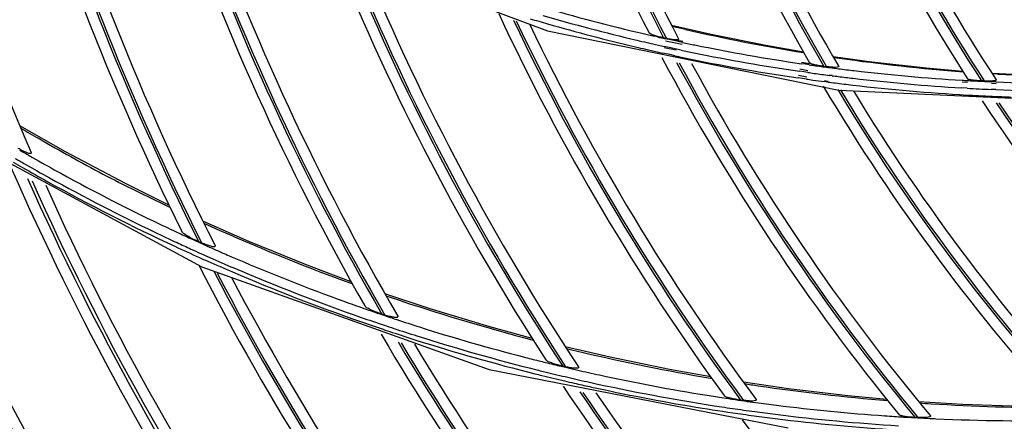
# Model space of a CAD drawing. Units: millimetres. Extents: x 0 to 297, y 24 to 186.
# Drawn here: x 258 to 262, y 88 to 90 of the extents above; entities that cross this region are included whole.
import ezdxf

# ---------------------------------------------------------------- set-up
doc = ezdxf.new("R2010")
doc.units = ezdxf.units.MM
doc.header["$MEASUREMENT"] = 0
doc.layers.add('00_COMPONENTS', color=7, linetype='Continuous', lineweight=0)

msp = doc.modelspace()

# ---------------------------------------------------------------- linework, layer by layer
at = {"layer": '00_COMPONENTS', "color": 18, "lineweight": 25, "true_color": 0x000000}
for p, q in [((259.1072, 90.4568), (260.2322, 90.0372)), ((260.2322, 90.0372), (261.4052, 89.7977)), ((260.8907, 90.022), (260.7318, 90.0582)), ((260.7881, 90.0425), (260.7335, 90.0548)), ((260.7459, 90.0519), (260.7335, 90.0548)), ((260.769, 90.0465), (260.7459, 90.0519)), ((260.788, 90.0421), (260.769, 90.0465)), ((260.6749, 90.012), (260.664, 90.0145)), ((260.6749, 90.012), (260.6641, 90.015)), ((260.7104, 90.0062), (260.6995, 90.0085)), ((260.7356, 89.9986), (260.7064, 90.005)), ((260.7764, 89.9939), (260.7067, 90.0063)), ((260.7744, 89.9816), (260.7069, 89.9956)), ((260.7576, 89.9938), (260.7356, 89.9986)), ((260.7756, 89.99), (260.7576, 89.9938)), ((260.7247, 89.9407), (260.6963, 89.9469)), ((260.7501, 89.9584), (260.7011, 89.9684)), ((260.7279, 89.968), (260.702, 89.9737)), ((260.7453, 89.9362), (260.7247, 89.9407)), ((260.7508, 89.9631), (260.7279, 89.968)), ((260.7695, 89.9591), (260.7508, 89.9631)), ((261.2716, 89.9018), (261.2545, 89.9043)), ((261.2869, 89.9032), (261.2552, 89.9089)), ((261.2864, 89.8997), (261.2716, 89.9018)), ((261.5385, 89.9107), (261.3823, 89.9323)), ((261.2647, 89.8713), (261.2471, 89.8738)), ((261.2811, 89.8758), (261.2485, 89.8826)), ((261.2801, 89.8691), (261.2647, 89.8713)), ((261.3561, 89.8921), (261.3454, 89.8934)), ((261.3782, 89.8876), (261.3712, 89.8883)), ((261.3782, 89.8872), (261.3712, 89.8882)), ((262.1767, 89.8568), (262.0227, 89.8648)), ((262.0461, 89.8625), (262.0235, 89.8637)), ((262.046, 89.8623), (262.0235, 89.8636)), ((261.2595, 89.8443), (261.2419, 89.8469)), ((261.276, 89.8505), (261.2435, 89.8571)), ((261.2748, 89.8422), (261.2595, 89.8443)), ((261.3616, 89.8304), (261.3471, 89.8323)), ((261.3619, 89.8328), (261.3476, 89.8358)), ((261.3785, 89.8558), (261.3667, 89.8573)), ((261.9237, 89.8287), (261.903, 89.8297)), ((261.9912, 89.8346), (261.9807, 89.835)), ((262.0391, 89.8229), (262.0207, 89.8238)), ((262.0396, 89.8307), (262.0221, 89.8315)), ((262.0398, 89.8337), (262.0222, 89.834)), ((261.4052, 89.7977), (262.6036, 89.7422)), ((261.9223, 89.8055), (261.9016, 89.8067)), ((262.038, 89.7998), (262.0195, 89.8006)), ((257.7589, 89.6678), (258.8391, 89.086)), ((258.29, 89.5487), (258.1054, 89.6541)), ((258.7037, 89.3287), (258.7104, 89.3256)), ((258.7038, 89.3288), (258.7104, 89.3256)), ((259.0279, 89.1883), (258.8424, 89.2703)), ((258.8387, 89.1818), (258.8265, 89.187)), ((258.8391, 89.086), (259.9961, 88.6719)), ((259.439, 89.0195), (259.4453, 89.0172)), ((259.4391, 89.0197), (259.4454, 89.0173)), ((259.7583, 88.9168), (259.5764, 88.977)), ((259.4918, 88.9182), (259.497, 88.9164)), ((259.4919, 88.9184), (259.497, 88.9164)), ((259.576, 88.8917), (259.5638, 88.8955)), ((260.1682, 88.7923), (260.1739, 88.7907)), ((260.1682, 88.7922), (260.1739, 88.7907)), ((260.4834, 88.7216), (260.3034, 88.7636)), ((260.3077, 88.7569), (260.3238, 88.7532)), ((260.3077, 88.7568), (260.3237, 88.753)), ((259.9961, 88.6719), (261.201, 88.4367)), ((260.3047, 88.6831), (260.2927, 88.6857)), ((260.8885, 88.6373), (260.8936, 88.6364)), ((260.8885, 88.6371), (260.8935, 88.6362)), ((261.2029, 88.5945), (261.0213, 88.6205)), ((260.9419, 88.5576), (260.9614, 88.5547)), ((260.9421, 88.5586), (260.9614, 88.5547)), ((261.0216, 88.5477), (261.0098, 88.5492)), ((261.0133, 88.5471), (261.0245, 88.5455)), ((261.0136, 88.549), (261.0248, 88.5478)), ((261.9045, 88.5312), (261.7279, 88.5415)), ((261.5911, 88.4856), (261.6099, 88.4843)), ((261.5912, 88.4863), (261.6099, 88.4843)), ((261.724, 88.4789), (261.7125, 88.4793))]:
    msp.add_line(p, q, dxfattribs=at)
for points in [[(261.2627, 89.951), (261.1116, 89.9775), (260.8907, 90.022)], [(261.9052, 89.8731), (261.7575, 89.8861), (261.5385, 89.9107)], [(261.3785, 89.856), (261.3754, 89.8562), (261.3668, 89.858)], [(258.7063, 89.334), (258.5306, 89.4209), (258.29, 89.5487)], [(259.4411, 89.025), (259.2695, 89.0897), (259.0279, 89.1883)], [(260.1696, 88.7975), (259.9991, 88.8441), (259.7583, 88.9168)], [(260.8894, 88.642), (260.7234, 88.6721), (260.4834, 88.7216)], [(261.5983, 88.5515), (261.442, 88.5662), (261.2029, 88.5945)], [(262.2936, 88.5215), (262.1402, 88.5232), (261.9045, 88.5312)]]:
    msp.add_lwpolyline(points, dxfattribs=at)
for centre, radius in [((268.3942, 93.982), 13.2114), ((268.3602, 93.983), 13.0909), ((268.3602, 93.983), 13.0248), ((268.3602, 93.983), 12.91), ((268.3602, 93.983), 12.7181)]:
    msp.add_circle(centre, radius, dxfattribs=at)
for points, knots in [([(269.9225, 80.9457), (277.1222, 81.7897), (282.2746, 88.3104), (281.4306, 95.5102), (280.5865, 102.71), (274.0658, 107.8623), (266.866, 107.0183), (262.7679, 106.5378), (259.1342, 104.1583), (257.0557, 100.5939)], [0, 0, 0, 0, 1, 1, 1, 2, 2, 2, 3, 3, 3, 3]), ([(268.9271, 80.8998), (276.1528, 81.2129), (281.7565, 87.3243), (281.4434, 94.55), (281.1302, 101.7756), (275.0188, 107.3793), (267.7932, 107.0662), (263.419, 106.8766), (259.429, 104.5136), (257.1601, 100.7691)], [0, 0, 0, 0, 1, 1, 1, 2, 2, 2, 3, 3, 3, 3]), ([(260.6995, 90.0085), (260.6869, 90.0111), (260.6741, 90.014), (260.6621, 90.0181), (260.6575, 90.0197), (260.6529, 90.0214), (260.6481, 90.0235), (260.6452, 90.0247), (260.6422, 90.0261), (260.6408, 90.0287)], [0, 0, 0, 0, 1, 1, 1, 2, 2, 2, 3, 3, 3, 3]), ([(260.7596, 90.0046), (260.7619, 90.0001), (260.7525, 90.0004), (260.7451, 90.0009), (260.7278, 90.002), (260.7218, 90.0038), (260.7104, 90.0062)], [0, 0, 0, 0, 1, 1, 1, 2, 2, 2, 2]), ([(261.3454, 89.8934), (261.3389, 89.8942), (261.3325, 89.8951), (261.326, 89.8962), (261.3201, 89.8971), (261.3141, 89.8982), (261.3084, 89.8996), (261.3038, 89.9006), (261.2995, 89.9019), (261.2946, 89.9034), (261.2919, 89.9042), (261.289, 89.9051), (261.2877, 89.9074)], [0, 0, 0, 0, 1, 1, 1, 2, 2, 2, 3, 3, 3, 4, 4, 4, 4]), ([(261.405, 89.8935), (261.4063, 89.8913), (261.4018, 89.8904), (261.3981, 89.8899), (261.388, 89.8884), (261.3839, 89.8896), (261.3769, 89.8901)], [0, 0, 0, 0, 1, 1, 1, 2, 2, 2, 2]), ([(261.9807, 89.835), (261.9744, 89.8352), (261.9681, 89.8356), (261.9617, 89.8361), (261.9558, 89.8365), (261.9499, 89.837), (261.9443, 89.8378), (261.94, 89.8385), (261.9358, 89.8394), (261.9309, 89.8402), (261.9284, 89.8406), (261.9257, 89.8411), (261.9244, 89.8431)], [0, 0, 0, 0, 1, 1, 1, 2, 2, 2, 3, 3, 3, 4, 4, 4, 4]), ([(262.0399, 89.8386), (262.0413, 89.8365), (262.0367, 89.8358), (262.0329, 89.8353), (262.0227, 89.834), (262.019, 89.8342), (262.012, 89.8342)], [0, 0, 0, 0, 1, 1, 1, 2, 2, 2, 2]), ([(258.1827, 89.6022), (258.2677, 89.5533), (258.3532, 89.5053), (258.4401, 89.4598), (258.527, 89.4142), (258.6152, 89.371), (258.7037, 89.3287)], [0, 0, 0, 0, 1, 1, 1, 2, 2, 2, 2]), ([(258.1512, 89.5471), (258.1517, 89.546), (258.1521, 89.5445), (258.1516, 89.5435), (258.151, 89.5426), (258.1496, 89.5422), (258.1483, 89.5421), (258.1459, 89.5418), (258.1439, 89.5424), (258.1419, 89.543), (258.1393, 89.5438), (258.1365, 89.5446), (258.1339, 89.5456), (258.1309, 89.5467), (258.128, 89.548), (258.1251, 89.5493), (258.122, 89.5506), (258.119, 89.5521), (258.1159, 89.5535), (258.1097, 89.5566), (258.1036, 89.5598), (258.0975, 89.5632)], [0, 0, 0, 0, 1, 1, 1, 2, 2, 2, 3, 3, 3, 4, 4, 4, 5, 5, 5, 6, 6, 6, 7, 7, 7, 7]), ([(258.8265, 89.187), (258.8123, 89.1931), (258.7982, 89.1997), (258.7849, 89.2074), (258.7792, 89.2107), (258.7737, 89.2142), (258.7681, 89.2181), (258.7642, 89.2208), (258.7602, 89.2238), (258.7581, 89.228)], [0, 0, 0, 0, 1, 1, 1, 2, 2, 2, 3, 3, 3, 3]), ([(258.8919, 89.1718), (258.8924, 89.1708), (258.8928, 89.1694), (258.8923, 89.1684), (258.8919, 89.1675), (258.8906, 89.167), (258.8893, 89.1667), (258.8872, 89.1663), (258.8852, 89.1666), (258.8833, 89.1669), (258.8807, 89.1674), (258.878, 89.1679), (258.8754, 89.1686), (258.8724, 89.1693), (258.8695, 89.1702), (258.8666, 89.1711), (258.8635, 89.1721), (258.8605, 89.1732), (258.8574, 89.1743), (258.8511, 89.1766), (258.8449, 89.1791), (258.8387, 89.1818)], [0, 0, 0, 0, 1, 1, 1, 2, 2, 2, 3, 3, 3, 4, 4, 4, 5, 5, 5, 6, 6, 6, 7, 7, 7, 7]), ([(259.5638, 88.8955), (259.5497, 88.9), (259.5355, 88.9051), (259.5222, 88.9112), (259.5166, 88.9138), (259.5111, 88.9165), (259.5055, 88.9197), (259.5017, 88.9219), (259.4978, 88.9243), (259.4957, 88.9281)], [0, 0, 0, 0, 1, 1, 1, 2, 2, 2, 3, 3, 3, 3]), ([(259.6284, 88.8869), (259.6289, 88.886), (259.6292, 88.8847), (259.6289, 88.8838), (259.6285, 88.8829), (259.6273, 88.8823), (259.6262, 88.882), (259.6242, 88.8814), (259.6223, 88.8814), (259.6204, 88.8816), (259.6178, 88.8817), (259.6153, 88.882), (259.6127, 88.8824), (259.6066, 88.8832), (259.6007, 88.8847), (259.5948, 88.8862), (259.5885, 88.8879), (259.5822, 88.8897), (259.576, 88.8917)], [0, 0, 0, 0, 1, 1, 1, 2, 2, 2, 3, 3, 3, 4, 4, 4, 5, 5, 5, 6, 6, 6, 6]), ([(260.2927, 88.6857), (260.2788, 88.6888), (260.2647, 88.6923), (260.2514, 88.697), (260.2459, 88.6989), (260.2405, 88.7011), (260.235, 88.7036), (260.2313, 88.7053), (260.2275, 88.7072), (260.2253, 88.7105)], [0, 0, 0, 0, 1, 1, 1, 2, 2, 2, 3, 3, 3, 3]), ([(260.3563, 88.6828), (260.3568, 88.682), (260.3572, 88.6808), (260.3569, 88.68), (260.3565, 88.679), (260.3554, 88.6784), (260.3543, 88.678), (260.3524, 88.6774), (260.3506, 88.6773), (260.3488, 88.6772), (260.3464, 88.6772), (260.3438, 88.6772), (260.3413, 88.6773), (260.3354, 88.6776), (260.3295, 88.6785), (260.3236, 88.6795), (260.3173, 88.6805), (260.311, 88.6817), (260.3047, 88.6831)], [0, 0, 0, 0, 1, 1, 1, 2, 2, 2, 3, 3, 3, 4, 4, 4, 5, 5, 5, 6, 6, 6, 6]), ([(261.0098, 88.5492), (260.9962, 88.551), (260.9823, 88.5531), (260.9691, 88.5564), (260.9638, 88.5578), (260.9585, 88.5594), (260.953, 88.5613), (260.9495, 88.5625), (260.9459, 88.5639), (260.9437, 88.5668)], [0, 0, 0, 0, 1, 1, 1, 2, 2, 2, 3, 3, 3, 3]), ([(261.0726, 88.5511), (261.0757, 88.5469), (261.0653, 88.5456), (261.058, 88.5451), (261.05, 88.5446), (261.0458, 88.5452), (261.0405, 88.5458), (261.0349, 88.5464), (261.0279, 88.5469), (261.0216, 88.5477)], [0, 0, 0, 0, 1, 1, 1, 2, 2, 2, 3, 3, 3, 3]), ([(261.7125, 88.4793), (261.6991, 88.4799), (261.6855, 88.4807), (261.6726, 88.4828), (261.6674, 88.4836), (261.6624, 88.4846), (261.6569, 88.4859), (261.6536, 88.4867), (261.6502, 88.4875), (261.6481, 88.4901)], [0, 0, 0, 0, 1, 1, 1, 2, 2, 2, 3, 3, 3, 3]), ([(261.7744, 88.4854), (261.7777, 88.4814), (261.7678, 88.48), (261.7601, 88.4792), (261.7422, 88.4772), (261.736, 88.4784), (261.724, 88.4789)], [0, 0, 0, 0, 1, 1, 1, 2, 2, 2, 2])]:
    msp.add_open_spline(points, degree=3, knots=knots, dxfattribs=at)
for points in [[(260.0352, 91.5501), (260.1886, 91.025), (260.3914, 90.5156), (260.6408, 90.0287)], [(260.0876, 91.5242), (260.2431, 91.0007), (260.4481, 90.4932), (260.6995, 90.0085)], [(260.0975, 91.5207), (260.2534, 90.9976), (260.4586, 90.4905), (260.7104, 90.0062)], [(260.1448, 91.5124), (260.3015, 90.9914), (260.5073, 90.4865), (260.7596, 90.0046)], [(257.5179, 91.4639), (257.6705, 90.8071), (257.8825, 90.1656), (258.1512, 89.5471)], [(260.6314, 91.3569), (260.8024, 90.8535), (261.0222, 90.368), (261.2877, 89.9074)], [(260.6835, 91.3371), (260.8564, 90.8354), (261.0781, 90.3519), (261.3454, 89.8934)], [(260.6934, 91.3346), (260.8666, 90.8333), (261.0886, 90.3501), (261.3561, 89.8921)], [(260.7405, 91.3297), (260.9144, 90.8304), (261.137, 90.3493), (261.405, 89.8935)], [(261.2233, 91.222), (261.4098, 90.7399), (261.6447, 90.2779), (261.9244, 89.8431)], [(261.2747, 91.2082), (261.4629, 90.7277), (261.6994, 90.2676), (261.9807, 89.835)], [(261.2846, 91.2066), (261.473, 90.7265), (261.7097, 90.2667), (261.9912, 89.8346)], [(261.3314, 91.2047), (261.5205, 90.7264), (261.7578, 90.2687), (262.0399, 89.8386)], [(261.808, 91.1413), (262.0081, 90.6799), (262.2564, 90.2408), (262.5488, 89.8316)], [(261.8583, 91.1332), (262.0599, 90.6733), (262.3096, 90.2362), (262.6034, 89.829)], [(261.868, 91.1324), (262.0698, 90.6729), (262.3197, 90.2362), (262.6137, 89.8294)], [(261.9146, 91.133), (262.1216, 90.665), (262.3788, 90.221), (262.6819, 89.8087)], [(258.0543, 91.0505), (258.2329, 90.4228), (258.4685, 89.8128), (258.7581, 89.228)], [(258.1086, 91.0168), (258.2911, 90.3861), (258.5314, 89.7736), (258.8265, 89.187)], [(258.1195, 91.0099), (258.3025, 90.3797), (258.5433, 89.7677), (258.8387, 89.1818)], [(258.1722, 90.9828), (258.356, 90.3584), (258.597, 89.7521), (258.8919, 89.1718)], [(258.7096, 90.6667), (258.9167, 90.0639), (259.1799, 89.4818), (259.4957, 88.9281)], [(258.7688, 90.6267), (258.979, 90.026), (259.2452, 89.4464), (259.5638, 88.8955)], [(258.7799, 90.6211), (258.9905, 90.021), (259.257, 89.4419), (259.576, 88.8917)], [(258.8304, 90.6068), (259.0419, 90.0098), (259.3091, 89.4339), (259.6284, 88.8869)], [(259.3728, 90.3496), (259.6041, 89.7773), (259.8896, 89.2285), (260.2253, 88.7105)], [(259.4323, 90.3171), (259.6664, 89.7471), (259.9545, 89.2008), (260.2927, 88.6857)], [(259.4434, 90.3128), (259.6778, 89.7433), (259.9662, 89.1976), (260.3047, 88.6831)], [(259.4938, 90.3031), (259.7289, 89.7367), (260.0177, 89.1941), (260.3563, 88.6828)], [(260.1754, 90.1429), (260.3141, 90.1015), (260.454, 90.0641), (260.5948, 90.0306)], [(260.0351, 90.1058), (260.2873, 89.5644), (260.5916, 89.049), (260.9437, 88.5668)], [(260.2133, 90.0986), (260.3385, 90.0622), (260.4646, 90.0289), (260.5914, 89.999)], [(260.0946, 90.0801), (260.349, 89.5412), (260.6556, 89.0285), (261.0098, 88.5492)], [(260.1056, 90.0769), (260.3603, 89.5385), (260.6671, 89.0264), (261.0216, 88.5477)], [(260.159, 90.0643), (260.4137, 89.5314), (260.7196, 89.0246), (261.0726, 88.5511)], [(260.1613, 90.0855), (260.1849, 90.0785), (260.2085, 90.0716), (260.2321, 90.0648)], [(260.2321, 90.0648), (260.3494, 90.0311), (260.4674, 90.0002), (260.5862, 89.9721)], [(260.5948, 90.0306), (260.6094, 90.0271), (260.624, 90.0237), (260.6386, 90.0203)], [(260.6386, 90.0203), (260.647, 90.0184), (260.6555, 90.0164), (260.664, 90.0145)], [(260.788, 90.0421), (260.9457, 90.0059), (261.1044, 89.9747), (261.2641, 89.9487)], [(257.3177, 89.9836), (257.5571, 89.3226), (257.8554, 88.6844), (258.2089, 88.0768)], [(260.5914, 89.999), (260.605, 89.9957), (260.6185, 89.9926), (260.6321, 89.9895)], [(260.6321, 89.9895), (260.64, 89.9876), (260.6479, 89.9858), (260.6558, 89.984)], [(260.6558, 89.984), (260.6712, 89.9805), (260.6866, 89.9771), (260.702, 89.9737)], [(260.6749, 90.012), (260.6854, 90.0097), (260.6959, 90.0073), (260.7064, 90.005)], [(260.7756, 89.99), (260.7922, 89.9864), (260.8088, 89.983), (260.8254, 89.9796)], [(260.8254, 89.9796), (260.9677, 89.9504), (261.1108, 89.9253), (261.2545, 89.9043)], [(260.5862, 89.9721), (260.5997, 89.9689), (260.6132, 89.9657), (260.6267, 89.9626)], [(260.6267, 89.9626), (260.6345, 89.9608), (260.6424, 89.959), (260.6502, 89.9572)], [(260.6502, 89.9572), (260.6656, 89.9537), (260.6809, 89.9503), (260.6963, 89.9469)], [(260.7695, 89.9591), (260.7868, 89.9554), (260.8041, 89.9518), (260.8214, 89.9483)], [(260.8214, 89.9483), (260.9626, 89.9195), (261.1045, 89.8946), (261.2471, 89.8738)], [(257.3852, 89.9241), (257.6283, 89.2666), (257.9301, 88.6323), (258.2868, 88.0289)], [(257.4036, 89.9114), (257.6475, 89.255), (257.9499, 88.6219), (258.3072, 88.0196)], [(260.6929, 89.9286), (260.9627, 89.4185), (261.2826, 88.9366), (261.6481, 88.4901)], [(260.7453, 89.9362), (260.7516, 89.9349), (260.7578, 89.9336), (260.764, 89.9323)], [(260.7518, 89.9094), (261.0235, 89.4018), (261.3454, 88.9228), (261.7125, 88.4793)], [(260.7627, 89.9072), (261.0347, 89.4002), (261.3567, 88.9217), (261.724, 88.4789)], [(260.764, 89.9323), (260.7812, 89.9286), (260.7984, 89.925), (260.8156, 89.9215)], [(260.8124, 89.9054), (261.0848, 89.4011), (261.4071, 88.9254), (261.7744, 88.4854)], [(260.8156, 89.9215), (260.957, 89.8926), (261.0992, 89.8678), (261.2419, 89.8469)], [(261.3836, 89.9301), (261.3918, 89.9289), (261.4, 89.9277), (261.4083, 89.9265)], [(261.4083, 89.9265), (261.5736, 89.9028), (261.7396, 89.8845), (261.9061, 89.8717)], [(257.4583, 89.8875), (257.7035, 89.2349), (258.0067, 88.6057), (258.3644, 88.0074)], [(261.2801, 89.8691), (261.2888, 89.8678), (261.2974, 89.8666), (261.3061, 89.8654)], [(261.2864, 89.8997), (261.2948, 89.8985), (261.3032, 89.8973), (261.3116, 89.8962)], [(261.3061, 89.8654), (261.3263, 89.8626), (261.3465, 89.8599), (261.3667, 89.8573)], [(261.3116, 89.8962), (261.3314, 89.8934), (261.3513, 89.8907), (261.3712, 89.8882)], [(261.3769, 89.8901), (261.3699, 89.8906), (261.363, 89.8913), (261.3561, 89.8921)], [(261.3782, 89.8872), (261.3868, 89.8861), (261.3954, 89.885), (261.4041, 89.8839)], [(261.4041, 89.8839), (261.4253, 89.8813), (261.4465, 89.8787), (261.4677, 89.8762)], [(261.4677, 89.8762), (261.6121, 89.8592), (261.7569, 89.8464), (261.902, 89.8377)], [(262.046, 89.8623), (262.2091, 89.8528), (262.3724, 89.8487), (262.5357, 89.8499)], [(261.2748, 89.8422), (261.2834, 89.8409), (261.2921, 89.8397), (261.3007, 89.8385)], [(261.3007, 89.8385), (261.3162, 89.8364), (261.3316, 89.8343), (261.3471, 89.8323)], [(261.3616, 89.8304), (261.3715, 89.8291), (261.3814, 89.8278), (261.3913, 89.8265)], [(261.3785, 89.8558), (261.3866, 89.8547), (261.3947, 89.8537), (261.4028, 89.8527)], [(261.3913, 89.8265), (261.4146, 89.8236), (261.4379, 89.8208), (261.4613, 89.818)], [(261.4028, 89.8527), (261.4227, 89.8502), (261.4427, 89.8478), (261.4626, 89.8454)], [(261.4626, 89.8454), (261.6085, 89.8283), (261.7549, 89.8154), (261.9016, 89.8067)], [(261.902, 89.8377), (261.9093, 89.8373), (261.9166, 89.8368), (261.9238, 89.8364)], [(261.9238, 89.8364), (261.9315, 89.836), (261.9393, 89.8356), (261.947, 89.8351)], [(261.947, 89.8351), (261.972, 89.8338), (261.997, 89.8326), (262.0221, 89.8315)], [(262.012, 89.8342), (262.0051, 89.8341), (261.9982, 89.8343), (261.9912, 89.8346)], [(262.0396, 89.8307), (262.197, 89.8241), (262.3545, 89.8224), (262.5119, 89.8256)], [(261.3429, 89.8131), (261.6274, 89.3343), (261.9602, 88.8858), (262.336, 88.4748)], [(261.4008, 89.7998), (261.6869, 89.3238), (262.0212, 88.8783), (262.3983, 88.4704)], [(261.4115, 89.7986), (261.6979, 89.3231), (262.0323, 88.8782), (262.4096, 88.4709)], [(261.4613, 89.818), (261.6141, 89.8002), (261.7674, 89.7868), (261.921, 89.7781)], [(261.4639, 89.7949), (261.75, 89.3238), (262.0836, 88.8833), (262.4594, 88.4803)], [(261.9223, 89.8055), (261.9547, 89.8036), (261.9871, 89.802), (262.0195, 89.8006)], [(262.038, 89.7998), (262.2028, 89.7929), (262.3678, 89.7914), (262.5327, 89.7952)], [(261.921, 89.7781), (261.9418, 89.7769), (261.9626, 89.7758), (261.9834, 89.7748)], [(261.9826, 89.754), (262.2792, 89.3068), (262.622, 88.8919), (263.0054, 88.5164)], [(261.9834, 89.7748), (262.0012, 89.7739), (262.019, 89.7731), (262.0367, 89.7724)], [(262.0367, 89.7724), (262.0577, 89.7715), (262.0787, 89.7707), (262.0997, 89.77)], [(262.0391, 89.7465), (262.337, 89.3021), (262.6809, 88.8903), (263.0651, 88.518)], [(262.0497, 89.7462), (262.3477, 89.3023), (262.6918, 88.8911), (263.0761, 88.5194)], [(258.1093, 89.645), (258.1337, 89.6306), (258.1581, 89.6164), (258.1827, 89.6022)], [(258.1049, 89.5561), (258.1178, 89.5486), (258.1307, 89.5412), (258.1437, 89.5337)], [(258.0786, 89.5077), (258.0909, 89.5006), (258.1032, 89.4935), (258.1155, 89.4865)], [(258.0864, 89.5229), (258.0997, 89.5152), (258.113, 89.5075), (258.1263, 89.4999)], [(258.1437, 89.5337), (258.177, 89.5146), (258.2105, 89.4958), (258.2441, 89.4772)], [(258.0683, 89.4904), (258.3359, 88.8774), (258.6577, 88.2895), (259.03, 87.7338)], [(258.1155, 89.4865), (258.1495, 89.467), (258.1836, 89.4478), (258.2179, 89.4288)], [(258.1263, 89.4999), (258.159, 89.4812), (258.1919, 89.4627), (258.2249, 89.4444)], [(258.2441, 89.4772), (258.3838, 89.3998), (258.5258, 89.3266), (258.6699, 89.2576)], [(258.1366, 89.4419), (258.4068, 88.8334), (258.7309, 88.2503), (259.1049, 87.6994)], [(258.1551, 89.4319), (258.4259, 88.8247), (258.7503, 88.2429), (259.1245, 87.6934)], [(258.2179, 89.4288), (258.3855, 89.336), (258.5564, 89.2492), (258.7302, 89.1685)], [(258.2249, 89.4444), (258.3642, 89.3673), (258.5057, 89.2944), (258.6492, 89.2256)], [(258.2096, 89.4151), (258.4809, 88.8122), (258.8054, 88.2347), (259.1792, 87.6895)], [(258.6492, 89.2256), (258.6791, 89.2113), (258.7091, 89.1971), (258.7392, 89.1832)], [(258.6699, 89.2576), (258.6977, 89.2443), (258.7256, 89.2312), (258.7535, 89.2182)], [(258.8465, 89.262), (258.8701, 89.2512), (258.8938, 89.2406), (258.9175, 89.23)], [(258.9175, 89.23), (259.0889, 89.1539), (259.2628, 89.0837), (259.439, 89.0195)], [(258.7535, 89.2182), (258.771, 89.2101), (258.7886, 89.202), (258.8061, 89.194)], [(258.8061, 89.194), (258.8216, 89.187), (258.837, 89.18), (258.8525, 89.173)], [(258.7302, 89.1685), (258.763, 89.1533), (258.7959, 89.1383), (258.8288, 89.1235)], [(258.7392, 89.1832), (258.7577, 89.1746), (258.7763, 89.166), (258.7949, 89.1576)], [(258.7949, 89.1576), (258.8081, 89.1516), (258.8212, 89.1456), (258.8344, 89.1397)], [(258.8525, 89.173), (258.8635, 89.1681), (258.8745, 89.1632), (258.8855, 89.1583)], [(258.8855, 89.1583), (258.9001, 89.1518), (258.9147, 89.1454), (258.9294, 89.139)], [(258.8288, 89.1235), (258.84, 89.1185), (258.8512, 89.1135), (258.8624, 89.1085)], [(258.8344, 89.1397), (258.8467, 89.1342), (258.859, 89.1287), (258.8713, 89.1232)], [(258.8624, 89.1085), (258.8955, 89.0938), (258.9287, 89.0794), (258.9621, 89.0652)], [(258.8713, 89.1232), (258.9034, 89.109), (258.9356, 89.095), (258.9678, 89.0813)], [(258.9294, 89.139), (258.9465, 89.1315), (258.9637, 89.1241), (258.9809, 89.1168)], [(258.9809, 89.1168), (259.1225, 89.0561), (259.2658, 88.9996), (259.4106, 88.9471)], [(258.8264, 89.0924), (259.1102, 88.5393), (259.4415, 88.0119), (259.8167, 87.5163)], [(258.9678, 89.0813), (259.1366, 89.0091), (259.3078, 88.9427), (259.4811, 88.8822)], [(258.8884, 89.0659), (259.1753, 88.5133), (259.5099, 87.9869), (259.8886, 87.4927)], [(258.9007, 89.0608), (259.1877, 88.5091), (259.5225, 87.9837), (259.9011, 87.4904)], [(258.9583, 89.0431), (259.2445, 88.4985), (259.5774, 87.9798), (259.9534, 87.4928)], [(258.9621, 89.0652), (259.1304, 88.9932), (259.3011, 88.927), (259.4739, 88.8666)], [(259.5807, 88.9695), (259.6031, 88.9618), (259.6255, 88.9542), (259.648, 88.9467)], [(259.4106, 88.9471), (259.4376, 88.9373), (259.4647, 88.9277), (259.4918, 88.9182)], [(259.497, 88.9164), (259.5154, 88.91), (259.5337, 88.9037), (259.5521, 88.8974)], [(259.648, 88.9467), (259.8197, 88.8895), (259.9931, 88.8379), (260.1682, 88.7922)], [(259.4811, 88.8822), (259.5116, 88.8715), (259.5422, 88.8611), (259.5728, 88.8508)], [(259.5521, 88.8974), (259.5626, 88.8938), (259.573, 88.8903), (259.5834, 88.8868)], [(259.5834, 88.8868), (259.597, 88.8822), (259.6105, 88.8777), (259.6241, 88.8732)], [(259.6241, 88.8732), (259.6547, 88.8631), (259.6854, 88.8532), (259.7161, 88.8434)], [(259.4739, 88.8666), (259.5054, 88.8556), (259.5371, 88.8448), (259.5688, 88.8341)], [(259.5688, 88.8341), (259.581, 88.83), (259.5932, 88.8259), (259.6055, 88.8219)], [(259.5728, 88.8508), (259.5861, 88.8463), (259.5994, 88.8419), (259.6127, 88.8375)], [(259.6127, 88.8375), (259.6436, 88.8273), (259.6746, 88.8173), (259.7055, 88.8075)], [(259.7161, 88.8434), (259.8548, 88.7994), (259.9946, 88.7592), (260.1355, 88.7228)], [(259.5616, 88.8142), (259.8545, 88.3155), (260.1894, 87.8426), (260.5625, 87.4006)], [(259.6055, 88.8219), (259.6373, 88.8114), (259.6693, 88.801), (259.7013, 88.7909)], [(259.7013, 88.7909), (259.8597, 88.7407), (260.0197, 88.6954), (260.1809, 88.6551)], [(259.7055, 88.8075), (259.8652, 88.7569), (260.0263, 88.7113), (260.1888, 88.6708)], [(259.6296, 88.7834), (259.9234, 88.2901), (260.2585, 87.8226), (260.6312, 87.3859)], [(259.6418, 88.7797), (259.9356, 88.2874), (260.2706, 87.8209), (260.6432, 87.3851)], [(259.6952, 88.7741), (259.9884, 88.2864), (260.3222, 87.8242), (260.6932, 87.3927)], [(260.3237, 88.753), (260.3391, 88.7492), (260.3545, 88.7456), (260.3699, 88.742)], [(256.3642, 88.7304), (258.3776, 84.1322), (262.8423, 81.0895), (267.8583, 80.8971)], [(256.3648, 88.7308), (258.376, 84.1236), (262.842, 81.0697), (267.8651, 80.8671)], [(260.1355, 88.7228), (260.1558, 88.7175), (260.1761, 88.7124), (260.1964, 88.7073)], [(260.3699, 88.742), (260.5417, 88.7016), (260.7146, 88.6667), (260.8885, 88.6373)], [(260.1888, 88.6708), (260.1977, 88.6686), (260.2066, 88.6663), (260.2156, 88.6641)], [(260.1964, 88.7073), (260.2053, 88.7051), (260.2142, 88.7029), (260.2231, 88.7007)], [(260.2231, 88.7007), (260.2445, 88.6954), (260.2658, 88.6902), (260.2872, 88.6851)], [(260.2872, 88.6851), (260.2947, 88.6833), (260.3022, 88.6816), (260.3097, 88.6798)], [(260.3097, 88.6798), (260.3243, 88.6764), (260.3388, 88.673), (260.3534, 88.6697)], [(257.1009, 88.667), (257.3939, 88.0443), (257.7379, 87.447), (258.1294, 86.8811)], [(260.1809, 88.6551), (260.1903, 88.6527), (260.1997, 88.6504), (260.2091, 88.6481)], [(260.2091, 88.6481), (260.2395, 88.6406), (260.2699, 88.6333), (260.3003, 88.6262)], [(260.2156, 88.6641), (260.2445, 88.657), (260.2734, 88.6501), (260.3024, 88.6433)], [(260.3024, 88.6433), (260.3169, 88.6399), (260.3314, 88.6365), (260.3459, 88.6332)], [(260.3459, 88.6332), (260.3751, 88.6265), (260.4044, 88.62), (260.4337, 88.6137)], [(260.3534, 88.6697), (260.3826, 88.663), (260.4118, 88.6565), (260.441, 88.6501)], [(260.441, 88.6501), (260.5847, 88.6189), (260.7293, 88.5915), (260.8745, 88.5682)], [(260.2947, 88.6049), (260.5869, 88.1667), (260.9144, 87.753), (261.2738, 87.368)], [(260.3003, 88.6262), (260.3133, 88.6232), (260.3263, 88.6201), (260.3393, 88.6172)], [(260.3393, 88.6172), (260.3601, 88.6124), (260.381, 88.6077), (260.4019, 88.6031)], [(260.4019, 88.6031), (260.4113, 88.601), (260.4207, 88.599), (260.4301, 88.5969)], [(260.4301, 88.5969), (260.5712, 88.5663), (260.713, 88.5395), (260.8555, 88.5165)], [(260.4337, 88.6137), (260.5996, 88.5777), (260.7666, 88.547), (260.9344, 88.5215)], [(261.0255, 88.6151), (261.0344, 88.6137), (261.0434, 88.6124), (261.0524, 88.611)], [(261.0524, 88.611), (261.0617, 88.6096), (261.0711, 88.6082), (261.0804, 88.6069)], [(261.0804, 88.6069), (261.2536, 88.5815), (261.4275, 88.5616), (261.602, 88.5471)], [(260.3619, 88.5818), (260.6541, 88.1491), (260.9809, 87.7408), (261.3392, 87.361)], [(260.374, 88.5793), (260.6661, 88.1476), (260.9927, 87.7403), (261.3506, 87.3614)], [(260.4265, 88.5782), (260.7175, 88.1511), (261.0425, 87.7481), (261.3984, 87.3733)], [(260.8745, 88.5682), (260.897, 88.5646), (260.9194, 88.5611), (260.9419, 88.5576)], [(260.9614, 88.5547), (260.9787, 88.5521), (260.996, 88.5496), (261.0133, 88.5471)], [(257.551, 88.5344), (257.7404, 88.4099), (257.9362, 88.2954), (258.1374, 88.1912)], [(260.8555, 88.5165), (260.91, 88.5077), (260.9647, 88.4995), (261.0193, 88.4918)], [(260.9344, 88.5215), (260.9631, 88.5171), (260.9919, 88.5129), (261.0207, 88.5089)], [(261.0245, 88.5455), (261.04, 88.5433), (261.0556, 88.5412), (261.0712, 88.539)], [(261.0712, 88.539), (261.0987, 88.5353), (261.1262, 88.5317), (261.1538, 88.5283)], [(261.1538, 88.5283), (261.2991, 88.5101), (261.445, 88.4959), (261.5911, 88.4856)], [(261.7314, 88.5373), (261.7467, 88.5362), (261.7619, 88.5352), (261.7771, 88.5343)], [(261.7771, 88.5343), (261.95, 88.5236), (262.1232, 88.5183), (262.2965, 88.5184)], [(261.0193, 88.4918), (261.0341, 88.4897), (261.0489, 88.4876), (261.0637, 88.4856)], [(261.0207, 88.5089), (261.0361, 88.5067), (261.0516, 88.5046), (261.067, 88.5025)], [(261.0637, 88.4856), (261.092, 88.4818), (261.1203, 88.4782), (261.1486, 88.4746)], [(261.067, 88.5025), (261.0946, 88.4988), (261.1223, 88.4952), (261.15, 88.4917)], [(261.1486, 88.4746), (261.313, 88.4542), (261.478, 88.4388), (261.6433, 88.4285)], [(261.15, 88.4917), (261.3148, 88.4712), (261.4802, 88.4558), (261.646, 88.4455)], [(261.6099, 88.4843), (261.6225, 88.4835), (261.6351, 88.4826), (261.6478, 88.4818)], [(261.6478, 88.4818), (261.6559, 88.4813), (261.6641, 88.4808), (261.6723, 88.4803)], [(261.6723, 88.4803), (261.7062, 88.4783), (261.7401, 88.4765), (261.774, 88.4749)], [(261.774, 88.4749), (261.7815, 88.4745), (261.7891, 88.4742), (261.7966, 88.4738)], [(261.7966, 88.4738), (261.9764, 88.4658), (262.1563, 88.4638), (262.3362, 88.4678)], [(261.0162, 88.4688), (261.2998, 88.0913), (261.612, 87.7361), (261.9501, 87.4065)]]:
    msp.add_open_spline(points, degree=3, dxfattribs=at)

doc.saveas('drawing.dxf')
